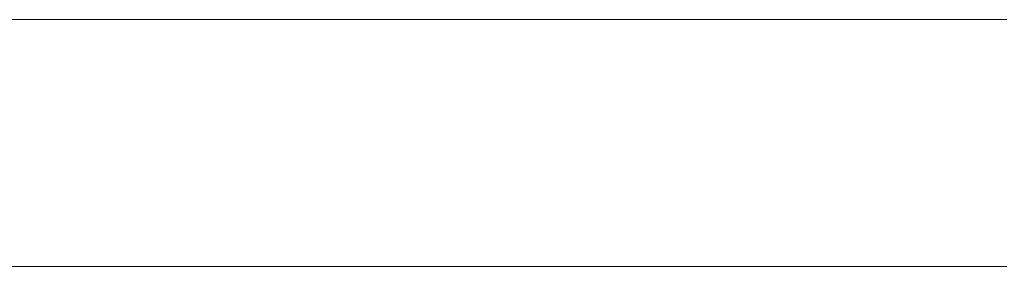
# Model space of a CAD drawing. Units: millimetres. Extents: x 0 to 18032, y 0 to 12600.
# Drawn here: x 12459 to 12501, y 725 to 735 of the extents above; entities that cross this region are included whole.
import ezdxf

# ---------------------------------------------------------------- set-up
doc = ezdxf.new("R2010")
doc.units = ezdxf.units.MM
doc.header["$MEASUREMENT"] = 0
doc.layers.add('(1) Shape lines', color=7, linetype='Continuous', lineweight=35)

# ---------------------------------------------------------------- blocks, each defined once
blk = doc.blocks.new('HATCH_219_924296b7-5d06-4fac-a08f-35c1047b479e')
at = {"layer": '(1) Shape lines', "color": 0, "lineweight": 9}
for p, q in [((12459.693, 735), (12458.764, 735)), ((12459.752, 724.5), (12458.764, 724.5))]:
    blk.add_line(p, q, dxfattribs=at)
blk = doc.blocks.new('HATCH_220_952176d7-f95a-4325-a270-b30ce076d346')
at = {"layer": '(1) Shape lines', "color": 0, "lineweight": 9}
for p, q in [((12460.214, 735), (12459.693, 735)), ((12460.214, 724.5), (12459.752, 724.5))]:
    blk.add_line(p, q, dxfattribs=at)
blk = doc.blocks.new('HATCH_225_a108b058-0103-4a0e-8bfc-50d68e025e4a')
at = {"layer": '(1) Shape lines', "color": 0, "lineweight": 9}
for p, q in [((12461.363, 735), (12460.214, 735)), ((12461.436, 724.5), (12460.214, 724.5))]:
    blk.add_line(p, q, dxfattribs=at)
blk = doc.blocks.new('HATCH_226_7f54f2d7-edcb-4e64-a221-cdbc946e7650')
at = {"layer": '(1) Shape lines', "color": 0, "lineweight": 9}
for p, q in [((12462.039, 735), (12461.363, 735)), ((12462.039, 724.5), (12461.436, 724.5))]:
    blk.add_line(p, q, dxfattribs=at)
blk = doc.blocks.new('HATCH_231_23715ad9-426a-4694-b480-a7b68edcab5e')
at = {"layer": '(1) Shape lines', "color": 0, "lineweight": 9}
for p, q in [((12462.416, 735), (12462.039, 735)), ((12462.44, 724.5), (12462.039, 724.5))]:
    blk.add_line(p, q, dxfattribs=at)
blk = doc.blocks.new('HATCH_232_5c240eb8-77ee-47f2-bb5b-ada73174d480')
at = {"layer": '(1) Shape lines', "color": 0, "lineweight": 9}
for p, q in [((12462.64, 735), (12462.416, 735)), ((12462.64, 724.5), (12462.44, 724.5))]:
    blk.add_line(p, q, dxfattribs=at)
blk = doc.blocks.new('HATCH_237_bb1afba7-aa48-4f6c-b4fa-be590b0a684d')
at = {"layer": '(1) Shape lines', "color": 0, "lineweight": 9}
for p, q in [((12463.444, 735), (12462.64, 735)), ((12463.494, 724.5), (12462.64, 724.5))]:
    blk.add_line(p, q, dxfattribs=at)
blk = doc.blocks.new('HATCH_238_c8902e8a-6b4c-4a8c-a067-3c925463cb20')
at = {"layer": '(1) Shape lines', "color": 0, "lineweight": 9}
for p, q in [((12463.967, 735), (12463.444, 735)), ((12463.967, 724.5), (12463.494, 724.5))]:
    blk.add_line(p, q, dxfattribs=at)
blk = doc.blocks.new('HATCH_241_ebec18ef-0279-4432-b93f-4e99f8d8c8a1')
at = {"layer": '(1) Shape lines', "color": 0, "lineweight": 9}
for p, q in [((12467.77, 735), (12463.967, 735)), ((12468.009, 724.5), (12463.967, 724.5))]:
    blk.add_line(p, q, dxfattribs=at)
blk = doc.blocks.new('HATCH_242_58945dfb-c51b-4dec-84bc-21ad50ec1d4a')
at = {"layer": '(1) Shape lines', "color": 0, "lineweight": 9}
for p, q in [((12472.826, 735), (12467.77, 735)), ((12472.826, 724.5), (12468.009, 724.5))]:
    blk.add_line(p, q, dxfattribs=at)
blk = doc.blocks.new('HATCH_247_5ed1ef5e-4cfe-4c86-9a31-486aaedd457f')
at = {"layer": '(1) Shape lines', "color": 0, "lineweight": 9}
for p, q in [((12474.427, 735), (12472.826, 735)), ((12474.526, 724.5), (12472.826, 724.5))]:
    blk.add_line(p, q, dxfattribs=at)
blk = doc.blocks.new('HATCH_248_0c5e5bc7-d000-4c79-af2c-3fd4fe242fcc')
at = {"layer": '(1) Shape lines', "color": 0, "lineweight": 9}
for p, q in [((12476.519, 735), (12474.427, 735)), ((12476.519, 724.5), (12474.526, 724.5))]:
    blk.add_line(p, q, dxfattribs=at)
blk = doc.blocks.new('HATCH_253_021b6430-6a5a-4959-abfc-8f4687105e5a')
at = {"layer": '(1) Shape lines', "color": 0, "lineweight": 9}
for p, q in [((12477.627, 735), (12476.519, 735)), ((12477.695, 724.5), (12476.519, 724.5))]:
    blk.add_line(p, q, dxfattribs=at)
blk = doc.blocks.new('HATCH_254_9784d929-78b8-46bd-a699-5c155d1b812f')
at = {"layer": '(1) Shape lines', "color": 0, "lineweight": 9}
for p, q in [((12479.063, 735), (12477.627, 735)), ((12479.063, 724.5), (12477.695, 724.5))]:
    blk.add_line(p, q, dxfattribs=at)
blk = doc.blocks.new('HATCH_259_4302e424-8a46-432a-b555-be02af0fce12')
at = {"layer": '(1) Shape lines', "color": 0, "lineweight": 9}
for p, q in [((12479.116, 735), (12479.063, 735)), ((12479.12, 724.5), (12479.063, 724.5))]:
    blk.add_line(p, q, dxfattribs=at)
blk = doc.blocks.new('HATCH_260_ed145e0b-9bca-41c6-bdc1-4041ad8d79d8')
at = {"layer": '(1) Shape lines', "color": 0, "lineweight": 9}
for p, q in [((12479.186, 735), (12479.116, 735)), ((12479.186, 724.5), (12479.12, 724.5))]:
    blk.add_line(p, q, dxfattribs=at)
blk = doc.blocks.new('HATCH_265_ac72e0d9-c1e1-4e67-b20b-1ecc01d92df1')
at = {"layer": '(1) Shape lines', "color": 0, "lineweight": 9}
for p, q in [((12479.374, 735), (12479.186, 735)), ((12479.386, 724.5), (12479.186, 724.5))]:
    blk.add_line(p, q, dxfattribs=at)
blk = doc.blocks.new('HATCH_266_c6aadbae-f984-49b6-9958-3059232a6da9')
at = {"layer": '(1) Shape lines', "color": 0, "lineweight": 9}
for p, q in [((12479.618, 735), (12479.374, 735)), ((12479.618, 724.5), (12479.386, 724.5))]:
    blk.add_line(p, q, dxfattribs=at)
blk = doc.blocks.new('HATCH_271_dd4a367a-9344-4b9b-a084-b22fbc497d13')
at = {"layer": '(1) Shape lines', "color": 0, "lineweight": 9}
for p, q in [((12480.017, 735), (12479.618, 735)), ((12480.041, 724.5), (12479.618, 724.5))]:
    blk.add_line(p, q, dxfattribs=at)
blk = doc.blocks.new('HATCH_272_797f97e5-ec79-446a-a1f0-13674e41a7e6')
at = {"layer": '(1) Shape lines', "color": 0, "lineweight": 9}
for p, q in [((12480.532, 735), (12480.017, 735)), ((12480.532, 724.5), (12480.041, 724.5))]:
    blk.add_line(p, q, dxfattribs=at)
blk = doc.blocks.new('HATCH_277_0d1c6589-d1dc-4035-abf1-558f0f8af7a4')
at = {"layer": '(1) Shape lines', "color": 0, "lineweight": 9}
for p, q in [((12480.585, 735), (12480.532, 735)), ((12480.589, 724.5), (12480.532, 724.5))]:
    blk.add_line(p, q, dxfattribs=at)
blk = doc.blocks.new('HATCH_278_3c71f5a1-f77e-4b38-89e4-2d8d791b3fe1')
at = {"layer": '(1) Shape lines', "color": 0, "lineweight": 9}
for p, q in [((12480.654, 735), (12480.585, 735)), ((12480.654, 724.5), (12480.589, 724.5))]:
    blk.add_line(p, q, dxfattribs=at)
blk = doc.blocks.new('HATCH_283_4d9c1921-d359-45e3-b4ba-721d66497bac')
at = {"layer": '(1) Shape lines', "color": 0, "lineweight": 9}
for p, q in [((12480.664, 735), (12480.654, 735)), ((12480.664, 724.5), (12480.654, 724.5))]:
    blk.add_line(p, q, dxfattribs=at)
blk = doc.blocks.new('HATCH_284_cc42368d-2253-433c-8224-057c875daeb4')
at = {"layer": '(1) Shape lines', "color": 0, "lineweight": 9}
for p, q in [((12480.676, 735), (12480.664, 735)), ((12480.676, 724.5), (12480.664, 724.5))]:
    blk.add_line(p, q, dxfattribs=at)
blk = doc.blocks.new('HATCH_289_6516aa9a-9522-4830-98c4-9ba934870206')
at = {"layer": '(1) Shape lines', "color": 0, "lineweight": 9}
for p, q in [((12481.199, 735), (12480.676, 735)), ((12481.231, 724.5), (12480.676, 724.5))]:
    blk.add_line(p, q, dxfattribs=at)
blk = doc.blocks.new('HATCH_290_f4929b8f-6805-4e09-b112-adbb8d80553c')
at = {"layer": '(1) Shape lines', "color": 0, "lineweight": 9}
for p, q in [((12481.871, 735), (12481.199, 735)), ((12481.871, 724.5), (12481.231, 724.5))]:
    blk.add_line(p, q, dxfattribs=at)
blk = doc.blocks.new('HATCH_295_03d73b79-689f-482c-885f-63f95d12525f')
at = {"layer": '(1) Shape lines', "color": 0, "lineweight": 9}
for p, q in [((12481.94, 735), (12481.871, 735)), ((12481.944, 724.5), (12481.871, 724.5))]:
    blk.add_line(p, q, dxfattribs=at)
blk = doc.blocks.new('HATCH_296_05ddf659-fc7a-4dcd-9ca2-3a9b544f06fe')
at = {"layer": '(1) Shape lines', "color": 0, "lineweight": 9}
for p, q in [((12482.028, 735), (12481.94, 735)), ((12482.028, 724.5), (12481.944, 724.5))]:
    blk.add_line(p, q, dxfattribs=at)
blk = doc.blocks.new('HATCH_301_1e758195-d564-4e91-ac0a-f055eb7d6dd9')
at = {"layer": '(1) Shape lines', "color": 0, "lineweight": 9}
for p, q in [((12482.402, 735), (12482.028, 735)), ((12482.425, 724.5), (12482.028, 724.5))]:
    blk.add_line(p, q, dxfattribs=at)
blk = doc.blocks.new('HATCH_302_9d5b6c4b-d403-4600-889b-7f5693625a4c')
at = {"layer": '(1) Shape lines', "color": 0, "lineweight": 9}
for p, q in [((12482.881, 735), (12482.402, 735)), ((12482.881, 724.5), (12482.425, 724.5))]:
    blk.add_line(p, q, dxfattribs=at)
blk = doc.blocks.new('HATCH_307_eaee9e25-7c15-436e-ae52-f50bcb406113')
at = {"layer": '(1) Shape lines', "color": 0, "lineweight": 9}
for p, q in [((12482.971, 735), (12482.881, 735)), ((12482.976, 724.5), (12482.881, 724.5))]:
    blk.add_line(p, q, dxfattribs=at)
blk = doc.blocks.new('HATCH_308_cade5cde-eb11-46c6-af1d-f43851df633e')
at = {"layer": '(1) Shape lines', "color": 0, "lineweight": 9}
for p, q in [((12483.086, 735), (12482.971, 735)), ((12483.086, 724.5), (12482.976, 724.5))]:
    blk.add_line(p, q, dxfattribs=at)
blk = doc.blocks.new('HATCH_313_0c512059-5e13-408d-a027-1d158a849fd6')
at = {"layer": '(1) Shape lines', "color": 0, "lineweight": 9}
for p, q in [((12483.157, 735), (12483.086, 735)), ((12483.162, 724.5), (12483.086, 724.5))]:
    blk.add_line(p, q, dxfattribs=at)
blk = doc.blocks.new('HATCH_314_5dabb7c3-1be8-4f5f-b6b0-5cb209d18868')
at = {"layer": '(1) Shape lines', "color": 0, "lineweight": 9}
for p, q in [((12483.249, 735), (12483.157, 735)), ((12483.249, 724.5), (12483.162, 724.5))]:
    blk.add_line(p, q, dxfattribs=at)
blk = doc.blocks.new('HATCH_319_33c9f7cc-0b4a-494a-a19a-3fcf836ce8c6')
at = {"layer": '(1) Shape lines', "color": 0, "lineweight": 9}
for p, q in [((12483.657, 735), (12483.249, 735)), ((12483.682, 724.5), (12483.249, 724.5))]:
    blk.add_line(p, q, dxfattribs=at)
blk = doc.blocks.new('HATCH_320_c45d6381-c48a-4ef3-b8cc-ed5eb32cf63d')
at = {"layer": '(1) Shape lines', "color": 0, "lineweight": 9}
for p, q in [((12484.181, 735), (12483.657, 735)), ((12484.181, 724.5), (12483.682, 724.5))]:
    blk.add_line(p, q, dxfattribs=at)
blk = doc.blocks.new('HATCH_325_4f78042f-527d-4b91-bfbf-1be32c5ddc49')
at = {"layer": '(1) Shape lines', "color": 0, "lineweight": 9}
for p, q in [((12484.252, 735), (12484.181, 735)), ((12484.256, 724.5), (12484.181, 724.5))]:
    blk.add_line(p, q, dxfattribs=at)
blk = doc.blocks.new('HATCH_326_6b754506-506f-401b-9fdf-c14697793c23')
at = {"layer": '(1) Shape lines', "color": 0, "lineweight": 9}
for p, q in [((12484.342, 735), (12484.252, 735)), ((12484.342, 724.5), (12484.256, 724.5))]:
    blk.add_line(p, q, dxfattribs=at)
blk = doc.blocks.new('HATCH_331_c8a7b126-652a-40f2-9d33-ee536987b86c')
at = {"layer": '(1) Shape lines', "color": 0, "lineweight": 9}
for p, q in [((12484.51, 735), (12484.342, 735)), ((12484.52, 724.5), (12484.342, 724.5))]:
    blk.add_line(p, q, dxfattribs=at)
blk = doc.blocks.new('HATCH_332_3b53fc82-f012-4b72-ac6a-80c4d67d8e80')
at = {"layer": '(1) Shape lines', "color": 0, "lineweight": 9}
for p, q in [((12484.724, 735), (12484.51, 735)), ((12484.724, 724.5), (12484.52, 724.5))]:
    blk.add_line(p, q, dxfattribs=at)
blk = doc.blocks.new('HATCH_337_b8f36a48-27cf-4097-aa57-34773e19395e')
at = {"layer": '(1) Shape lines', "color": 0, "lineweight": 9}
for p, q in [((12484.916, 735), (12484.724, 735)), ((12484.927, 724.5), (12484.724, 724.5))]:
    blk.add_line(p, q, dxfattribs=at)
blk = doc.blocks.new('HATCH_338_ebf51765-4e86-4539-b085-be6f13a303ee')
at = {"layer": '(1) Shape lines', "color": 0, "lineweight": 9}
for p, q in [((12485.16, 735), (12484.916, 735)), ((12485.16, 724.5), (12484.927, 724.5))]:
    blk.add_line(p, q, dxfattribs=at)
blk = doc.blocks.new('HATCH_343_fdbc1dca-8f71-4ee1-a558-0a8ec3aa8f78')
at = {"layer": '(1) Shape lines', "color": 0, "lineweight": 9}
for p, q in [((12485.228, 735), (12485.16, 735)), ((12485.232, 724.5), (12485.16, 724.5))]:
    blk.add_line(p, q, dxfattribs=at)
blk = doc.blocks.new('HATCH_344_e07cb5af-b0ef-4b89-95ae-b0a308de97a1')
at = {"layer": '(1) Shape lines', "color": 0, "lineweight": 9}
for p, q in [((12485.315, 735), (12485.228, 735)), ((12485.315, 724.5), (12485.232, 724.5))]:
    blk.add_line(p, q, dxfattribs=at)
blk = doc.blocks.new('HATCH_349_498dac14-2a61-498c-8625-9eab8dc3769c')
at = {"layer": '(1) Shape lines', "color": 0, "lineweight": 9}
for p, q in [((12485.629, 735), (12485.315, 735)), ((12485.648, 724.5), (12485.315, 724.5))]:
    blk.add_line(p, q, dxfattribs=at)
blk = doc.blocks.new('HATCH_350_14dbe786-fc72-41e8-9ceb-e1f036e6a5c5')
at = {"layer": '(1) Shape lines', "color": 0, "lineweight": 9}
for p, q in [((12486.029, 735), (12485.629, 735)), ((12486.029, 724.5), (12485.648, 724.5))]:
    blk.add_line(p, q, dxfattribs=at)
blk = doc.blocks.new('HATCH_355_29e68fb6-0fbf-4b6c-a469-22a3d3b4bdb7')
at = {"layer": '(1) Shape lines', "color": 0, "lineweight": 9}
for p, q in [((12486.092, 735), (12486.029, 735)), ((12486.096, 724.5), (12486.029, 724.5))]:
    blk.add_line(p, q, dxfattribs=at)
blk = doc.blocks.new('HATCH_356_5dec8b9b-1ebb-4f03-b133-dc32ff81f7f3')
at = {"layer": '(1) Shape lines', "color": 0, "lineweight": 9}
for p, q in [((12486.173, 735), (12486.092, 735)), ((12486.173, 724.5), (12486.096, 724.5))]:
    blk.add_line(p, q, dxfattribs=at)
blk = doc.blocks.new('HATCH_361_921314e3-fab6-4f57-ae91-189b6dae96da')
at = {"layer": '(1) Shape lines', "color": 0, "lineweight": 9}
for p, q in [((12486.19, 735), (12486.173, 735)), ((12486.191, 724.5), (12486.173, 724.5))]:
    blk.add_line(p, q, dxfattribs=at)
blk = doc.blocks.new('HATCH_362_9561d2f9-2a18-4c64-aee4-a4c42be431a3')
at = {"layer": '(1) Shape lines', "color": 0, "lineweight": 9}
for p, q in [((12486.21, 735), (12486.19, 735)), ((12486.21, 724.5), (12486.191, 724.5))]:
    blk.add_line(p, q, dxfattribs=at)
blk = doc.blocks.new('HATCH_367_5b76e233-bc4f-4624-8f45-13c9f0dc4182')
at = {"layer": '(1) Shape lines', "color": 0, "lineweight": 9}
for p, q in [((12486.459, 735), (12486.21, 735)), ((12486.474, 724.5), (12486.21, 724.5))]:
    blk.add_line(p, q, dxfattribs=at)
blk = doc.blocks.new('HATCH_368_567ea7bb-1d65-4217-bd84-1c3b8e06adc7')
at = {"layer": '(1) Shape lines', "color": 0, "lineweight": 9}
for p, q in [((12486.775, 735), (12486.459, 735)), ((12486.775, 724.5), (12486.474, 724.5))]:
    blk.add_line(p, q, dxfattribs=at)
blk = doc.blocks.new('HATCH_373_cfa57783-adff-4850-8afc-68be479ca49f')
at = {"layer": '(1) Shape lines', "color": 0, "lineweight": 9}
for p, q in [((12486.783, 735), (12486.775, 735)), ((12486.783, 724.5), (12486.775, 724.5))]:
    blk.add_line(p, q, dxfattribs=at)
blk = doc.blocks.new('HATCH_374_453baac8-4bcc-4f80-8d0c-94ef5f40181b')
at = {"layer": '(1) Shape lines', "color": 0, "lineweight": 9}
for p, q in [((12486.792, 735), (12486.783, 735)), ((12486.792, 724.5), (12486.783, 724.5))]:
    blk.add_line(p, q, dxfattribs=at)
blk = doc.blocks.new('HATCH_379_4ad13f91-a183-4f91-8937-eb9d989f6e42')
at = {"layer": '(1) Shape lines', "color": 0, "lineweight": 9}
for p, q in [((12486.85, 735), (12486.792, 735)), ((12486.853, 724.5), (12486.792, 724.5))]:
    blk.add_line(p, q, dxfattribs=at)
blk = doc.blocks.new('HATCH_380_85ad478c-7c81-4777-beef-c91f25aad93a')
at = {"layer": '(1) Shape lines', "color": 0, "lineweight": 9}
for p, q in [((12486.922, 735), (12486.85, 735)), ((12486.922, 724.5), (12486.853, 724.5))]:
    blk.add_line(p, q, dxfattribs=at)
blk = doc.blocks.new('HATCH_385_416cb147-032f-4647-80c4-2743ddce5027')
at = {"layer": '(1) Shape lines', "color": 0, "lineweight": 9}
for p, q in [((12487.117, 735), (12486.922, 735)), ((12487.129, 724.5), (12486.922, 724.5))]:
    blk.add_line(p, q, dxfattribs=at)
blk = doc.blocks.new('HATCH_386_d98b341d-b6bb-4549-bcbb-834fb9ce198a')
at = {"layer": '(1) Shape lines', "color": 0, "lineweight": 9}
for p, q in [((12487.365, 735), (12487.117, 735)), ((12487.365, 724.5), (12487.129, 724.5))]:
    blk.add_line(p, q, dxfattribs=at)
blk = doc.blocks.new('HATCH_391_17be02e6-558c-4890-8391-b26b65157fff')
at = {"layer": '(1) Shape lines', "color": 0, "lineweight": 9}
for p, q in [((12487.405, 735), (12487.365, 735)), ((12487.407, 724.5), (12487.365, 724.5))]:
    blk.add_line(p, q, dxfattribs=at)
blk = doc.blocks.new('HATCH_392_aa7b0357-f90d-41a2-b29f-d6b17580112c')
at = {"layer": '(1) Shape lines', "color": 0, "lineweight": 9}
for p, q in [((12487.455, 735), (12487.405, 735)), ((12487.455, 724.5), (12487.407, 724.5))]:
    blk.add_line(p, q, dxfattribs=at)
blk = doc.blocks.new('HATCH_397_b85a6fe1-bd4f-46c1-86a4-4eb47275f712')
at = {"layer": '(1) Shape lines', "color": 0, "lineweight": 9}
for p, q in [((12487.505, 735), (12487.455, 735)), ((12487.508, 724.5), (12487.455, 724.5))]:
    blk.add_line(p, q, dxfattribs=at)
blk = doc.blocks.new('HATCH_398_d9193128-05ed-4d88-a85a-70a632fa838e')
at = {"layer": '(1) Shape lines', "color": 0, "lineweight": 9}
for p, q in [((12487.568, 735), (12487.505, 735)), ((12487.568, 724.5), (12487.508, 724.5))]:
    blk.add_line(p, q, dxfattribs=at)
blk = doc.blocks.new('HATCH_403_cf5a360e-3a0e-458f-855a-94ee7ca02251')
at = {"layer": '(1) Shape lines', "color": 0, "lineweight": 9}
for p, q in [((12487.768, 735), (12487.568, 735)), ((12487.78, 724.5), (12487.568, 724.5))]:
    blk.add_line(p, q, dxfattribs=at)
blk = doc.blocks.new('HATCH_404_1cd86e93-eed7-4b70-bef9-30f39a0087d3')
at = {"layer": '(1) Shape lines', "color": 0, "lineweight": 9}
for p, q in [((12488.022, 735), (12487.768, 735)), ((12488.022, 724.5), (12487.78, 724.5))]:
    blk.add_line(p, q, dxfattribs=at)
blk = doc.blocks.new('HATCH_409_f93809f1-f8da-4c13-a63f-20c4ea1cfe68')
at = {"layer": '(1) Shape lines', "color": 0, "lineweight": 9}
for p, q in [((12488.063, 735), (12488.022, 735)), ((12488.066, 724.5), (12488.022, 724.5))]:
    blk.add_line(p, q, dxfattribs=at)
blk = doc.blocks.new('HATCH_410_11a41481-c205-4735-9491-93e6bd7fc6cc')
at = {"layer": '(1) Shape lines', "color": 0, "lineweight": 9}
for p, q in [((12488.116, 735), (12488.063, 735)), ((12488.116, 724.5), (12488.066, 724.5))]:
    blk.add_line(p, q, dxfattribs=at)
blk = doc.blocks.new('HATCH_415_525e191e-50ad-4e72-bb2a-e0e844688087')
at = {"layer": '(1) Shape lines', "color": 0, "lineweight": 9}
for p, q in [((12488.161, 735), (12488.116, 735)), ((12488.163, 724.5), (12488.116, 724.5))]:
    blk.add_line(p, q, dxfattribs=at)
blk = doc.blocks.new('HATCH_416_09b79e16-c27c-47f3-8a1a-e2169a0e479c')
at = {"layer": '(1) Shape lines', "color": 0, "lineweight": 9}
for p, q in [((12488.217, 735), (12488.161, 735)), ((12488.217, 724.5), (12488.163, 724.5))]:
    blk.add_line(p, q, dxfattribs=at)
blk = doc.blocks.new('HATCH_421_fa93ec1f-b870-4866-a24d-5cc296d4f1d5')
at = {"layer": '(1) Shape lines', "color": 0, "lineweight": 9}
for p, q in [((12488.341, 735), (12488.217, 735)), ((12488.348, 724.5), (12488.217, 724.5))]:
    blk.add_line(p, q, dxfattribs=at)
blk = doc.blocks.new('HATCH_422_ba587d42-e2ed-41de-9381-c6141d3a74da')
at = {"layer": '(1) Shape lines', "color": 0, "lineweight": 9}
for p, q in [((12488.497, 735), (12488.341, 735)), ((12488.497, 724.5), (12488.348, 724.5))]:
    blk.add_line(p, q, dxfattribs=at)
blk = doc.blocks.new('HATCH_427_0f862cd1-50cb-42b5-a3ec-caa61ca7c1e4')
at = {"layer": '(1) Shape lines', "color": 0, "lineweight": 9}
for p, q in [((12488.53, 735), (12488.497, 735)), ((12488.532, 724.5), (12488.497, 724.5))]:
    blk.add_line(p, q, dxfattribs=at)
blk = doc.blocks.new('HATCH_428_b1c68061-551c-4d32-9826-224ebb45a18a')
at = {"layer": '(1) Shape lines', "color": 0, "lineweight": 9}
for p, q in [((12488.572, 735), (12488.53, 735)), ((12488.572, 724.5), (12488.532, 724.5))]:
    blk.add_line(p, q, dxfattribs=at)
blk = doc.blocks.new('HATCH_433_322d61a9-dc16-42a1-a70c-867180cc1a16')
at = {"layer": '(1) Shape lines', "color": 0, "lineweight": 9}
for p, q in [((12488.669, 735), (12488.572, 735)), ((12488.675, 724.5), (12488.572, 724.5))]:
    blk.add_line(p, q, dxfattribs=at)
blk = doc.blocks.new('HATCH_434_ab42be62-f76a-44e3-bd59-86a0598f8778')
at = {"layer": '(1) Shape lines', "color": 0, "lineweight": 9}
for p, q in [((12488.792, 735), (12488.669, 735)), ((12488.792, 724.5), (12488.675, 724.5))]:
    blk.add_line(p, q, dxfattribs=at)
blk = doc.blocks.new('HATCH_439_3103f161-a136-4700-a284-b20d37f69252')
at = {"layer": '(1) Shape lines', "color": 0, "lineweight": 9}
for p, q in [((12488.834, 735), (12488.792, 735)), ((12488.836, 724.5), (12488.792, 724.5))]:
    blk.add_line(p, q, dxfattribs=at)
blk = doc.blocks.new('HATCH_440_63f2e41d-fc0d-46f5-bcbe-a9ca05a8cc3f')
at = {"layer": '(1) Shape lines', "color": 0, "lineweight": 9}
for p, q in [((12488.886, 735), (12488.834, 735)), ((12488.886, 724.5), (12488.836, 724.5))]:
    blk.add_line(p, q, dxfattribs=at)
blk = doc.blocks.new('HATCH_445_11316d2d-89df-45e7-99fd-43215b4b5444')
at = {"layer": '(1) Shape lines', "color": 0, "lineweight": 9}
for p, q in [((12489.022, 735), (12488.886, 735)), ((12489.03, 724.5), (12488.886, 724.5))]:
    blk.add_line(p, q, dxfattribs=at)
blk = doc.blocks.new('HATCH_446_c593bcdf-2be3-4d8f-ab1f-914be0a6c17e')
at = {"layer": '(1) Shape lines', "color": 0, "lineweight": 9}
for p, q in [((12489.194, 735), (12489.022, 735)), ((12489.194, 724.5), (12489.03, 724.5))]:
    blk.add_line(p, q, dxfattribs=at)
blk = doc.blocks.new('HATCH_451_c523563a-b5e1-4c1b-9756-c6f8f045d630')
at = {"layer": '(1) Shape lines', "color": 0, "lineweight": 9}
for p, q in [((12489.205, 735), (12489.194, 735)), ((12489.206, 724.5), (12489.194, 724.5))]:
    blk.add_line(p, q, dxfattribs=at)
blk = doc.blocks.new('HATCH_452_7e59e416-9609-416b-9ddc-3ca6c897f3e1')
at = {"layer": '(1) Shape lines', "color": 0, "lineweight": 9}
for p, q in [((12489.22, 735), (12489.205, 735)), ((12489.22, 724.5), (12489.206, 724.5))]:
    blk.add_line(p, q, dxfattribs=at)
blk = doc.blocks.new('HATCH_457_485681de-652d-4426-8675-80bd3a73ddb8')
at = {"layer": '(1) Shape lines', "color": 0, "lineweight": 9}
for p, q in [((12489.226, 735), (12489.22, 735)), ((12489.226, 724.5), (12489.22, 724.5))]:
    blk.add_line(p, q, dxfattribs=at)
blk = doc.blocks.new('HATCH_458_113b5869-0957-410d-9ed6-74f6d3111d83')
at = {"layer": '(1) Shape lines', "color": 0, "lineweight": 9}
for p, q in [((12489.232, 735), (12489.226, 735)), ((12489.232, 724.5), (12489.226, 724.5))]:
    blk.add_line(p, q, dxfattribs=at)
blk = doc.blocks.new('HATCH_463_3aea28b6-bb71-44a7-bc0e-95a95a5dfad2')
at = {"layer": '(1) Shape lines', "color": 0, "lineweight": 9}
for p, q in [((12489.387, 735), (12489.232, 735)), ((12489.397, 724.5), (12489.232, 724.5))]:
    blk.add_line(p, q, dxfattribs=at)
blk = doc.blocks.new('HATCH_464_7452ea81-deaf-4a44-9df8-21b2b076d20f')
at = {"layer": '(1) Shape lines', "color": 0, "lineweight": 9}
for p, q in [((12489.584, 735), (12489.387, 735)), ((12489.584, 724.5), (12489.397, 724.5))]:
    blk.add_line(p, q, dxfattribs=at)
blk = doc.blocks.new('HATCH_469_618a6f4f-b510-4685-9ba7-e9715b92974b')
at = {"layer": '(1) Shape lines', "color": 0, "lineweight": 9}
for p, q in [((12489.588, 735), (12489.584, 735)), ((12489.589, 724.5), (12489.584, 724.5))]:
    blk.add_line(p, q, dxfattribs=at)
blk = doc.blocks.new('HATCH_470_ae8fe72d-570b-4082-b659-34a9ee74961e')
at = {"layer": '(1) Shape lines', "color": 0, "lineweight": 9}
for p, q in [((12489.594, 735), (12489.588, 735)), ((12489.594, 724.5), (12489.589, 724.5))]:
    blk.add_line(p, q, dxfattribs=at)
blk = doc.blocks.new('HATCH_475_233b2e11-3fbb-44aa-a21a-8dc084128d78')
at = {"layer": '(1) Shape lines', "color": 0, "lineweight": 9}
for p, q in [((12489.643, 735), (12489.594, 735)), ((12489.646, 724.5), (12489.594, 724.5))]:
    blk.add_line(p, q, dxfattribs=at)
blk = doc.blocks.new('HATCH_476_56813e2e-9308-439c-8c44-605ec37a6455')
at = {"layer": '(1) Shape lines', "color": 0, "lineweight": 9}
for p, q in [((12489.705, 735), (12489.643, 735)), ((12489.705, 724.5), (12489.646, 724.5))]:
    blk.add_line(p, q, dxfattribs=at)
blk = doc.blocks.new('HATCH_479_30f265a0-110e-4991-b685-8f3e01a324f3')
at = {"layer": '(1) Shape lines', "color": 0, "lineweight": 9}
for p, q in [((12489.713, 735), (12489.705, 735)), ((12489.713, 724.5), (12489.705, 724.5))]:
    blk.add_line(p, q, dxfattribs=at)
blk = doc.blocks.new('HATCH_480_8b6af4a2-7711-4cff-ade0-60b8314bc16e')
at = {"layer": '(1) Shape lines', "color": 0, "lineweight": 9}
for p, q in [((12489.723, 735), (12489.713, 735)), ((12489.723, 724.5), (12489.713, 724.5))]:
    blk.add_line(p, q, dxfattribs=at)
blk = doc.blocks.new('HATCH_483_862ab9cc-71e3-414a-a88a-43a8f746645e')
at = {"layer": '(1) Shape lines', "color": 0, "lineweight": 9}
for p, q in [((12490.024, 735), (12489.723, 735)), ((12490.042, 724.5), (12489.723, 724.5))]:
    blk.add_line(p, q, dxfattribs=at)
blk = doc.blocks.new('HATCH_484_9392dcb8-a37b-4ffb-a5b9-8c92d6eabbac')
at = {"layer": '(1) Shape lines', "color": 0, "lineweight": 9}
for p, q in [((12490.404, 735), (12490.024, 735)), ((12490.404, 724.5), (12490.042, 724.5))]:
    blk.add_line(p, q, dxfattribs=at)
blk = doc.blocks.new('HATCH_487_ef1bd07c-ecc2-4e21-bb02-752bc393a4cc')
at = {"layer": '(1) Shape lines', "color": 0, "lineweight": 9}
for p, q in [((12490.427, 735), (12490.404, 735)), ((12490.428, 724.5), (12490.404, 724.5))]:
    blk.add_line(p, q, dxfattribs=at)
blk = doc.blocks.new('HATCH_488_15099572-ca7d-48f7-9c30-fe90007d73f4')
at = {"layer": '(1) Shape lines', "color": 0, "lineweight": 9}
for p, q in [((12490.455, 735), (12490.427, 735)), ((12490.455, 724.5), (12490.428, 724.5))]:
    blk.add_line(p, q, dxfattribs=at)
blk = doc.blocks.new('HATCH_491_7f0bc09b-bcfe-43a5-a64f-61d13fe148ca')
at = {"layer": '(1) Shape lines', "color": 0, "lineweight": 9}
for p, q in [((12490.595, 735), (12490.455, 735)), ((12490.634, 724.5), (12490.455, 724.5))]:
    blk.add_line(p, q, dxfattribs=at)
blk = doc.blocks.new('HATCH_492_c7ab8722-60be-4689-aca7-a25bda63c299')
at = {"layer": '(1) Shape lines', "color": 0, "lineweight": 9}
for p, q in [((12491.42, 735), (12490.595, 735)), ((12491.42, 724.5), (12490.634, 724.5))]:
    blk.add_line(p, q, dxfattribs=at)
blk = doc.blocks.new('HATCH_497_af2ea50c-2354-4ca3-b1e8-7e6d28a82022')
at = {"layer": '(1) Shape lines', "color": 0, "lineweight": 9}
for p, q in [((12491.424, 735), (12491.42, 735)), ((12491.425, 724.5), (12491.42, 724.5))]:
    blk.add_line(p, q, dxfattribs=at)
blk = doc.blocks.new('HATCH_498_c963c82d-47c5-4702-9873-2bbcea7e0ba2')
at = {"layer": '(1) Shape lines', "color": 0, "lineweight": 9}
for p, q in [((12491.452, 735), (12491.424, 735)), ((12491.452, 724.5), (12491.425, 724.5))]:
    blk.add_line(p, q, dxfattribs=at)
blk = doc.blocks.new('HATCH_503_9d00a0a9-9f6e-434b-aae7-3a5bf19fb697')
at = {"layer": '(1) Shape lines', "color": 0, "lineweight": 9}
for p, q in [((12491.627, 735), (12491.452, 735)), ((12491.683, 724.5), (12491.452, 724.5))]:
    blk.add_line(p, q, dxfattribs=at)
blk = doc.blocks.new('HATCH_504_8efec160-4505-4075-ae1d-09b01d13cd94')
at = {"layer": '(1) Shape lines', "color": 0, "lineweight": 9}
for p, q in [((12492.802, 735), (12491.627, 735)), ((12492.802, 724.5), (12491.683, 724.5))]:
    blk.add_line(p, q, dxfattribs=at)
blk = doc.blocks.new('HATCH_509_bfa7663e-bd10-4741-810c-3bfa3d51055f')
at = {"layer": '(1) Shape lines', "color": 0, "lineweight": 9}
for p, q in [((12492.848, 735), (12492.802, 735)), ((12492.867, 724.5), (12492.802, 724.5))]:
    blk.add_line(p, q, dxfattribs=at)
blk = doc.blocks.new('HATCH_510_450cb0ed-a860-4b44-938e-f633ca9a9be5')
at = {"layer": '(1) Shape lines', "color": 0, "lineweight": 9}
for p, q in [((12493.236, 735), (12492.848, 735)), ((12493.236, 724.5), (12492.867, 724.5))]:
    blk.add_line(p, q, dxfattribs=at)
blk = doc.blocks.new('HATCH_515_82d530bd-101f-4cf8-baa6-5c4e0bec06b8')
at = {"layer": '(1) Shape lines', "color": 0, "lineweight": 9}
for p, q in [((12493.342, 735), (12493.236, 735)), ((12493.388, 724.5), (12493.236, 724.5))]:
    blk.add_line(p, q, dxfattribs=at)
blk = doc.blocks.new('HATCH_516_77b34246-23a2-4a80-985b-ac81bde34df6')
at = {"layer": '(1) Shape lines', "color": 0, "lineweight": 9}
for p, q in [((12494.299, 735), (12493.342, 735)), ((12494.299, 724.5), (12493.388, 724.5))]:
    blk.add_line(p, q, dxfattribs=at)
blk = doc.blocks.new('HATCH_521_04ebed4f-22a8-4f97-9f0a-a788804f2408')
at = {"layer": '(1) Shape lines', "color": 0, "lineweight": 9}
for p, q in [((12494.417, 735), (12494.299, 735)), ((12494.473, 724.5), (12494.299, 724.5))]:
    blk.add_line(p, q, dxfattribs=at)
blk = doc.blocks.new('HATCH_522_609a54be-51fd-4e43-b4d8-40da599fac76')
at = {"layer": '(1) Shape lines', "color": 0, "lineweight": 9}
for p, q in [((12495.572, 735), (12494.417, 735)), ((12495.572, 724.5), (12494.473, 724.5))]:
    blk.add_line(p, q, dxfattribs=at)
blk = doc.blocks.new('HATCH_529_ac245d1c-cf23-493a-8878-43cba564a347')
at = {"layer": '(1) Shape lines', "color": 0, "lineweight": 9}
for p, q in [((12495.762, 735), (12495.572, 735)), ((12495.861, 724.5), (12495.572, 724.5))]:
    blk.add_line(p, q, dxfattribs=at)
blk = doc.blocks.new('HATCH_530_cf453002-740b-4923-928f-e33f2789d802')
at = {"layer": '(1) Shape lines', "color": 0, "lineweight": 9}
for p, q in [((12497.816, 735), (12495.762, 735)), ((12497.816, 724.5), (12495.861, 724.5))]:
    blk.add_line(p, q, dxfattribs=at)
blk = doc.blocks.new('HATCH_537_9c40c4f5-2be7-4e63-bca6-c42e8da32bbd')
at = {"layer": '(1) Shape lines', "color": 0, "lineweight": 9}
for p, q in [((12497.893, 735), (12497.816, 735)), ((12497.944, 724.5), (12497.816, 724.5))]:
    blk.add_line(p, q, dxfattribs=at)
blk = doc.blocks.new('HATCH_538_97b9b6a9-1410-4adb-a45f-0736b45dff65')
at = {"layer": '(1) Shape lines', "color": 0, "lineweight": 9}
for p, q in [((12498.94, 735), (12497.893, 735)), ((12498.94, 724.5), (12497.944, 724.5))]:
    blk.add_line(p, q, dxfattribs=at)
blk = doc.blocks.new('HATCH_545_df4237db-f0f4-42be-ace6-4364557d6d8f')
at = {"layer": '(1) Shape lines', "color": 0, "lineweight": 9}
for p, q in [((12499, 735), (12498.94, 735)), ((12499.045, 724.5), (12498.94, 724.5))]:
    blk.add_line(p, q, dxfattribs=at)
blk = doc.blocks.new('HATCH_546_f2ac0024-4038-4fca-af4f-f0f4c6844217')
at = {"layer": '(1) Shape lines', "color": 0, "lineweight": 9}
for p, q in [((12499.922, 735), (12499, 735)), ((12499.922, 724.5), (12499.045, 724.5))]:
    blk.add_line(p, q, dxfattribs=at)
blk = doc.blocks.new('HATCH_553_4eec1f6a-4129-4164-b3c6-29572f2d5f69')
at = {"layer": '(1) Shape lines', "color": 0, "lineweight": 9}
for p, q in [((12499.985, 735), (12499.922, 735)), ((12500.039, 724.5), (12499.922, 724.5))]:
    blk.add_line(p, q, dxfattribs=at)
blk = doc.blocks.new('HATCH_554_4f184ec1-e745-47b5-aa25-6eb6da0cb67e')
at = {"layer": '(1) Shape lines', "color": 0, "lineweight": 9}
for p, q in [((12501.1, 735), (12499.985, 735)), ((12501.1, 724.5), (12500.039, 724.5))]:
    blk.add_line(p, q, dxfattribs=at)
blk = doc.blocks.new('GROUP_0_8079c146-a564-410f-a7dd-0a333b3e853e')
at = {"layer": '(1) Shape lines', "color": 154, "linetype": 'ByBlock'}
for name in ['HATCH_242_58945dfb-c51b-4dec-84bc-21ad50ec1d4a', 'HATCH_247_5ed1ef5e-4cfe-4c86-9a31-486aaedd457f', 'HATCH_248_0c5e5bc7-d000-4c79-af2c-3fd4fe242fcc', 'HATCH_253_021b6430-6a5a-4959-abfc-8f4687105e5a', 'HATCH_254_9784d929-78b8-46bd-a699-5c155d1b812f', 'HATCH_259_4302e424-8a46-432a-b555-be02af0fce12', 'HATCH_260_ed145e0b-9bca-41c6-bdc1-4041ad8d79d8', 'HATCH_265_ac72e0d9-c1e1-4e67-b20b-1ecc01d92df1', 'HATCH_266_c6aadbae-f984-49b6-9958-3059232a6da9', 'HATCH_271_dd4a367a-9344-4b9b-a084-b22fbc497d13', 'HATCH_272_797f97e5-ec79-446a-a1f0-13674e41a7e6', 'HATCH_277_0d1c6589-d1dc-4035-abf1-558f0f8af7a4', 'HATCH_278_3c71f5a1-f77e-4b38-89e4-2d8d791b3fe1', 'HATCH_283_4d9c1921-d359-45e3-b4ba-721d66497bac', 'HATCH_284_cc42368d-2253-433c-8224-057c875daeb4', 'HATCH_289_6516aa9a-9522-4830-98c4-9ba934870206', 'HATCH_290_f4929b8f-6805-4e09-b112-adbb8d80553c', 'HATCH_295_03d73b79-689f-482c-885f-63f95d12525f', 'HATCH_296_05ddf659-fc7a-4dcd-9ca2-3a9b544f06fe', 'HATCH_301_1e758195-d564-4e91-ac0a-f055eb7d6dd9', 'HATCH_302_9d5b6c4b-d403-4600-889b-7f5693625a4c', 'HATCH_307_eaee9e25-7c15-436e-ae52-f50bcb406113', 'HATCH_308_cade5cde-eb11-46c6-af1d-f43851df633e', 'HATCH_313_0c512059-5e13-408d-a027-1d158a849fd6', 'HATCH_314_5dabb7c3-1be8-4f5f-b6b0-5cb209d18868', 'HATCH_319_33c9f7cc-0b4a-494a-a19a-3fcf836ce8c6', 'HATCH_320_c45d6381-c48a-4ef3-b8cc-ed5eb32cf63d', 'HATCH_325_4f78042f-527d-4b91-bfbf-1be32c5ddc49', 'HATCH_326_6b754506-506f-401b-9fdf-c14697793c23', 'HATCH_331_c8a7b126-652a-40f2-9d33-ee536987b86c', 'HATCH_332_3b53fc82-f012-4b72-ac6a-80c4d67d8e80', 'HATCH_337_b8f36a48-27cf-4097-aa57-34773e19395e', 'HATCH_338_ebf51765-4e86-4539-b085-be6f13a303ee', 'HATCH_343_fdbc1dca-8f71-4ee1-a558-0a8ec3aa8f78', 'HATCH_344_e07cb5af-b0ef-4b89-95ae-b0a308de97a1', 'HATCH_349_498dac14-2a61-498c-8625-9eab8dc3769c', 'HATCH_350_14dbe786-fc72-41e8-9ceb-e1f036e6a5c5', 'HATCH_355_29e68fb6-0fbf-4b6c-a469-22a3d3b4bdb7', 'HATCH_356_5dec8b9b-1ebb-4f03-b133-dc32ff81f7f3', 'HATCH_361_921314e3-fab6-4f57-ae91-189b6dae96da', 'HATCH_362_9561d2f9-2a18-4c64-aee4-a4c42be431a3', 'HATCH_367_5b76e233-bc4f-4624-8f45-13c9f0dc4182', 'HATCH_368_567ea7bb-1d65-4217-bd84-1c3b8e06adc7', 'HATCH_373_cfa57783-adff-4850-8afc-68be479ca49f', 'HATCH_374_453baac8-4bcc-4f80-8d0c-94ef5f40181b', 'HATCH_379_4ad13f91-a183-4f91-8937-eb9d989f6e42', 'HATCH_380_85ad478c-7c81-4777-beef-c91f25aad93a', 'HATCH_385_416cb147-032f-4647-80c4-2743ddce5027', 'HATCH_386_d98b341d-b6bb-4549-bcbb-834fb9ce198a', 'HATCH_391_17be02e6-558c-4890-8391-b26b65157fff', 'HATCH_392_aa7b0357-f90d-41a2-b29f-d6b17580112c', 'HATCH_397_b85a6fe1-bd4f-46c1-86a4-4eb47275f712', 'HATCH_398_d9193128-05ed-4d88-a85a-70a632fa838e', 'HATCH_403_cf5a360e-3a0e-458f-855a-94ee7ca02251', 'HATCH_404_1cd86e93-eed7-4b70-bef9-30f39a0087d3', 'HATCH_409_f93809f1-f8da-4c13-a63f-20c4ea1cfe68', 'HATCH_410_11a41481-c205-4735-9491-93e6bd7fc6cc', 'HATCH_415_525e191e-50ad-4e72-bb2a-e0e844688087', 'HATCH_416_09b79e16-c27c-47f3-8a1a-e2169a0e479c', 'HATCH_421_fa93ec1f-b870-4866-a24d-5cc296d4f1d5', 'HATCH_422_ba587d42-e2ed-41de-9381-c6141d3a74da', 'HATCH_427_0f862cd1-50cb-42b5-a3ec-caa61ca7c1e4', 'HATCH_428_b1c68061-551c-4d32-9826-224ebb45a18a', 'HATCH_433_322d61a9-dc16-42a1-a70c-867180cc1a16', 'HATCH_434_ab42be62-f76a-44e3-bd59-86a0598f8778', 'HATCH_439_3103f161-a136-4700-a284-b20d37f69252', 'HATCH_440_63f2e41d-fc0d-46f5-bcbe-a9ca05a8cc3f', 'HATCH_445_11316d2d-89df-45e7-99fd-43215b4b5444', 'HATCH_446_c593bcdf-2be3-4d8f-ab1f-914be0a6c17e', 'HATCH_451_c523563a-b5e1-4c1b-9756-c6f8f045d630', 'HATCH_452_7e59e416-9609-416b-9ddc-3ca6c897f3e1', 'HATCH_457_485681de-652d-4426-8675-80bd3a73ddb8', 'HATCH_458_113b5869-0957-410d-9ed6-74f6d3111d83', 'HATCH_463_3aea28b6-bb71-44a7-bc0e-95a95a5dfad2', 'HATCH_464_7452ea81-deaf-4a44-9df8-21b2b076d20f', 'HATCH_469_618a6f4f-b510-4685-9ba7-e9715b92974b', 'HATCH_470_ae8fe72d-570b-4082-b659-34a9ee74961e', 'HATCH_475_233b2e11-3fbb-44aa-a21a-8dc084128d78', 'HATCH_476_56813e2e-9308-439c-8c44-605ec37a6455', 'HATCH_479_30f265a0-110e-4991-b685-8f3e01a324f3', 'HATCH_480_8b6af4a2-7711-4cff-ade0-60b8314bc16e', 'HATCH_483_862ab9cc-71e3-414a-a88a-43a8f746645e', 'HATCH_484_9392dcb8-a37b-4ffb-a5b9-8c92d6eabbac', 'HATCH_487_ef1bd07c-ecc2-4e21-bb02-752bc393a4cc', 'HATCH_488_15099572-ca7d-48f7-9c30-fe90007d73f4', 'HATCH_219_924296b7-5d06-4fac-a08f-35c1047b479e', 'HATCH_220_952176d7-f95a-4325-a270-b30ce076d346', 'HATCH_225_a108b058-0103-4a0e-8bfc-50d68e025e4a', 'HATCH_226_7f54f2d7-edcb-4e64-a221-cdbc946e7650', 'HATCH_231_23715ad9-426a-4694-b480-a7b68edcab5e', 'HATCH_232_5c240eb8-77ee-47f2-bb5b-ada73174d480', 'HATCH_237_bb1afba7-aa48-4f6c-b4fa-be590b0a684d', 'HATCH_238_c8902e8a-6b4c-4a8c-a067-3c925463cb20', 'HATCH_241_ebec18ef-0279-4432-b93f-4e99f8d8c8a1', 'HATCH_491_7f0bc09b-bcfe-43a5-a64f-61d13fe148ca', 'HATCH_492_c7ab8722-60be-4689-aca7-a25bda63c299', 'HATCH_497_af2ea50c-2354-4ca3-b1e8-7e6d28a82022', 'HATCH_498_c963c82d-47c5-4702-9873-2bbcea7e0ba2', 'HATCH_503_9d00a0a9-9f6e-434b-aae7-3a5bf19fb697', 'HATCH_504_8efec160-4505-4075-ae1d-09b01d13cd94', 'HATCH_509_bfa7663e-bd10-4741-810c-3bfa3d51055f', 'HATCH_510_450cb0ed-a860-4b44-938e-f633ca9a9be5', 'HATCH_515_82d530bd-101f-4cf8-baa6-5c4e0bec06b8', 'HATCH_516_77b34246-23a2-4a80-985b-ac81bde34df6', 'HATCH_521_04ebed4f-22a8-4f97-9f0a-a788804f2408', 'HATCH_522_609a54be-51fd-4e43-b4d8-40da599fac76', 'HATCH_529_ac245d1c-cf23-493a-8878-43cba564a347', 'HATCH_530_cf453002-740b-4923-928f-e33f2789d802', 'HATCH_537_9c40c4f5-2be7-4e63-bca6-c42e8da32bbd', 'HATCH_538_97b9b6a9-1410-4adb-a45f-0736b45dff65', 'HATCH_545_df4237db-f0f4-42be-ace6-4364557d6d8f', 'HATCH_546_f2ac0024-4038-4fca-af4f-f0f4c6844217', 'HATCH_553_4eec1f6a-4129-4164-b3c6-29572f2d5f69', 'HATCH_554_4f184ec1-e745-47b5-aa25-6eb6da0cb67e']:
    blk.add_blockref(name, (0, 0), dxfattribs=at)

msp = doc.modelspace()

# ---------------------------------------------------------------- block references
at = {"color": 7, "linetype": 'ByBlock'}
msp.add_blockref('GROUP_0_8079c146-a564-410f-a7dd-0a333b3e853e', (0, 0), dxfattribs=at)

doc.saveas('drawing.dxf')
